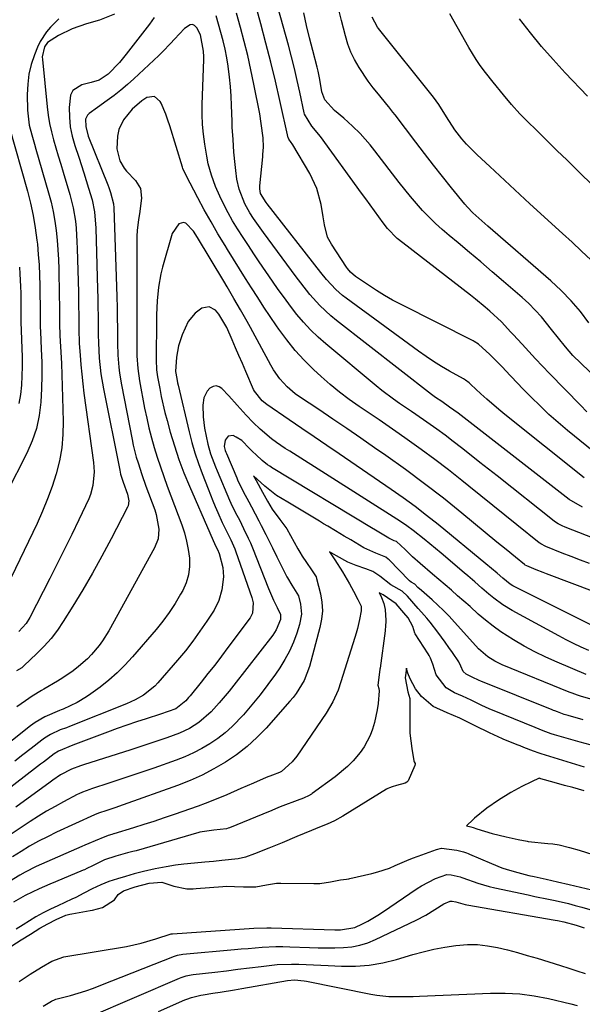
# Model space of a CAD drawing. Units: inches. Extents: x 1867910 to 1873295, y 405528 to 410845.
# Drawn here: x 1871782 to 1871952, y 405938 to 406237 of the extents above; entities that cross this region are included whole.
import ezdxf

# ---------------------------------------------------------------- set-up
doc = ezdxf.new("R2010")
doc.units = ezdxf.units.IN
doc.header["$MEASUREMENT"] = 0
doc.layers.add('7', color=7, linetype='Continuous')
doc.layers.add('8', color=7, linetype='Continuous')

msp = doc.modelspace()

# ---------------------------------------------------------------- linework, layer by layer
at = {"layer": '7', "color": 18}
for points in [[(1871953.78, 406117.8, 1802), (1871951.82, 406119.79, 1802), (1871942.44, 406129.41, 1802), (1871940.34, 406131.58, 1802), (1871938.25, 406133.77, 1802), (1871936.19, 406135.98, 1802), (1871934.14, 406138.2, 1802), (1871931.46, 406141.13, 1802), (1871930.76, 406141.9, 1802), (1871927.96, 406144.97, 1802), (1871924.4, 406148.25, 1802), (1871922.95, 406149.49, 1802), (1871920, 406151.91, 1802), (1871918.5, 406153.09, 1802), (1871898, 406168.93, 1802), (1871896.35, 406170.28, 1802), (1871893.35, 406173.31, 1802), (1871892.04, 406174.98, 1802), (1871889.43, 406178.63, 1802), (1871886.85, 406182.21, 1802), (1871885.55, 406184, 1802), (1871873.08, 406201.14, 1802), (1871870.51, 406204.22, 1802), (1871868.21, 406207.87, 1802), (1871868.1, 406208.33, 1802), (1871866.83, 406214.56, 1802), (1871866.06, 406218.13, 1802), (1871865.24, 406221.69, 1802), (1871864.35, 406225.23, 1802), (1871863.4, 406228.76, 1802), (1871856.89, 406251.96, 1802)], [(1871954.43, 406144.68, 1806), (1871951.81, 406148.11, 1806), (1871949.03, 406151.41, 1806), (1871946.02, 406154.5, 1806), (1871942.86, 406157.44, 1806), (1871923.75, 406173.96, 1806), (1871921.94, 406175.55, 1806), (1871919.27, 406178.01, 1806), (1871917.62, 406179.77, 1806), (1871916.84, 406180.69, 1806), (1871912.81, 406185.63, 1806), (1871910.05, 406189.05, 1806), (1871907.31, 406192.49, 1806), (1871904.61, 406195.96, 1806), (1871901.92, 406199.44, 1806), (1871895.67, 406207.65, 1806), (1871895.05, 406208.46, 1806), (1871893.82, 406210.08, 1806), (1871893.18, 406210.87, 1806), (1871890.61, 406213.92, 1806), (1871889.05, 406215.86, 1806), (1871887.54, 406217.85, 1806), (1871884.76, 406221.99, 1806), (1871883.41, 406224.41, 1806), (1871882.29, 406226.72, 1806), (1871881.38, 406229.12, 1806), (1871880.62, 406231.59, 1806), (1871879.4, 406236.25, 1806), (1871878.23, 406241.11, 1806)], [(1871822.74, 406237.21, 1796), (1871821.23, 406235.16, 1796), (1871814.21, 406226.04, 1796), (1871812.14, 406223.51, 1796), (1871808.79, 406219.98, 1796), (1871806.04, 406218.21, 1796), (1871803.65, 406217.45, 1796), (1871800.74, 406216.74, 1796), (1871798.04, 406215.03, 1796), (1871797.33, 406213.66, 1796), (1871796.91, 406209.94, 1796), (1871797, 406207, 1796), (1871797.29, 406204.1, 1796), (1871797.87, 406201.23, 1796), (1871798.65, 406198.4, 1796), (1871799.82, 406194.83, 1796), (1871801.34, 406190.14, 1796), (1871802.83, 406185.44, 1796), (1871803.89, 406181.91, 1796), (1871804.59, 406178.28, 1796), (1871804.97, 406173.36, 1796), (1871805.53, 406154.87, 1796), (1871805.6, 406152.17, 1796), (1871805.65, 406149.48, 1796), (1871805.68, 406146.78, 1796), (1871805.69, 406144.08, 1796), (1871805.72, 406141.05, 1796), (1871805.78, 406138.69, 1796), (1871806.04, 406133.99, 1796), (1871806.53, 406129.31, 1796), (1871807.31, 406124.67, 1796), (1871812.26, 406100.07, 1796), (1871812.54, 406098.84, 1796), (1871813.28, 406096.44, 1796), (1871814.63, 406092.78, 1796), (1871815.05, 406090.79, 1796), (1871814.83, 406089.32, 1796), (1871814.63, 406088.85, 1796), (1871809.64, 406079.26, 1796), (1871806.87, 406074.08, 1796), (1871804.02, 406068.94, 1796), (1871801.05, 406063.87, 1796), (1871798.01, 406058.85, 1796), (1871795.15, 406054.24, 1796), (1871793.38, 406051.64, 1796), (1871791.49, 406049.13, 1796), (1871789.4, 406046.78, 1796), (1871787.19, 406044.53, 1796), (1871783.24, 406040.82, 1796), (1871782.55, 406040.25, 1796), (1871780.98, 406039.35, 1796)], [(1871810.67, 406238.19, 1798), (1871806.16, 406236.32, 1798), (1871802.16, 406235.27, 1798), (1871797.82, 406233.79, 1798), (1871793.75, 406231.7, 1798), (1871790.33, 406229.56, 1798), (1871789.42, 406228.25, 1798), (1871788.79, 406225.27, 1798), (1871788.82, 406224.44, 1798), (1871790.24, 406210.08, 1798), (1871790.57, 406207.56, 1798), (1871790.98, 406205.06, 1798), (1871791.54, 406202.58, 1798), (1871792.19, 406200.12, 1798), (1871792.91, 406197.68, 1798), (1871793.64, 406195.24, 1798), (1871794.37, 406192.8, 1798), (1871795.1, 406190.35, 1798), (1871797.13, 406183.57, 1798), (1871798.15, 406179.56, 1798), (1871798.81, 406175.46, 1798), (1871799.02, 406173.4, 1798), (1871799.31, 406169.25, 1798), (1871799.4, 406167.18, 1798), (1871799.73, 406153.99, 1798), (1871799.81, 406149.55, 1798), (1871799.83, 406147.33, 1798), (1871799.86, 406142.9, 1798), (1871800.01, 406138.46, 1798), (1871800.24, 406134.9, 1798), (1871800.46, 406132.02, 1798), (1871800.73, 406129.14, 1798), (1871801.05, 406126.27, 1798), (1871801.41, 406123.4, 1798), (1871804.27, 406102.42, 1798), (1871804.48, 406099.61, 1798), (1871804.16, 406095.4, 1798), (1871803.41, 406092.71, 1798), (1871802.88, 406091.41, 1798), (1871799.85, 406085.03, 1798), (1871797.71, 406080.57, 1798), (1871795.55, 406076.13, 1798), (1871793.34, 406071.7, 1798), (1871791.11, 406067.29, 1798), (1871785.07, 406055.48, 1798), (1871783.93, 406053.62, 1798), (1871781.71, 406051.21, 1798)], [(1871952.43, 406088.91, 1796), (1871948.42, 406091.2, 1796), (1871919.29, 406113.84, 1796), (1871917.51, 406115.22, 1796), (1871914.78, 406117.33, 1796), (1871912.19, 406119.21, 1796), (1871909.82, 406120.85, 1796), (1871907.95, 406122.13, 1796), (1871906.74, 406123.03, 1796), (1871877.92, 406145.44, 1796), (1871876.18, 406146.87, 1796), (1871872.91, 406149.95, 1796), (1871869.9, 406153.3, 1796), (1871867.08, 406156.81, 1796), (1871865.72, 406158.6, 1796), (1871855.8, 406172.1, 1796), (1871854.79, 406173.51, 1796), (1871852.82, 406176.35, 1796), (1871851.7, 406178.02, 1796), (1871850.13, 406180.76, 1796), (1871848.44, 406185.18, 1796), (1871847.75, 406188.25, 1796), (1871847.41, 406190.8, 1796), (1871847.22, 406192.68, 1796), (1871846.87, 406196.42, 1796), (1871846.58, 406200.18, 1796), (1871846.37, 406203.94, 1796), (1871846.3, 406205.82, 1796), (1871846.16, 406210.54, 1796), (1871846.02, 406213.4, 1796), (1871845.82, 406216.25, 1796), (1871845.52, 406219.09, 1796), (1871845.09, 406222.42, 1796), (1871844.66, 406224.99, 1796), (1871844.17, 406227.56, 1796), (1871843.58, 406230.1, 1796), (1871842.92, 406232.63, 1796), (1871842.21, 406235.14, 1796), (1871841.48, 406237.66, 1796)], [(1871952.98, 406097.76, 1798), (1871928.94, 406116.95, 1798), (1871927.08, 406118.48, 1798), (1871923.44, 406121.63, 1798), (1871921.66, 406123.25, 1798), (1871918.66, 406126.06, 1798), (1871918.13, 406126.53, 1798), (1871916.99, 406127.35, 1798), (1871916.39, 406127.71, 1798), (1871912.14, 406130.1, 1798), (1871909.73, 406131.5, 1798), (1871907.36, 406132.97, 1798), (1871905.05, 406134.52, 1798), (1871902.77, 406136.13, 1798), (1871880.88, 406152.19, 1798), (1871879.8, 406153.03, 1798), (1871877.74, 406154.85, 1798), (1871874.94, 406157.87, 1798), (1871873.19, 406159.99, 1798), (1871856.94, 406180.72, 1798), (1871856.61, 406181.15, 1798), (1871854.95, 406183.88, 1798), (1871854.66, 406185.28, 1798), (1871854.67, 406186.23, 1798), (1871855.58, 406195.02, 1798), (1871855.65, 406195.73, 1798), (1871855.77, 406197.88, 1798), (1871855.67, 406200.74, 1798), (1871855.16, 406205.12, 1798), (1871854.67, 406208, 1798), (1871852.92, 406217.01, 1798), (1871852.02, 406221.33, 1798), (1871851.06, 406225.63, 1798), (1871850.01, 406229.91, 1798), (1871848.88, 406234.17, 1798), (1871847.67, 406238.53, 1798)], [(1871964.91, 406120.09, 1804), (1871951.93, 406132.45, 1804), (1871949.56, 406134.86, 1804), (1871947.34, 406137.42, 1804), (1871945.21, 406140.06, 1804), (1871943.1, 406142.71, 1804), (1871940.01, 406146.53, 1804), (1871938.16, 406148.58, 1804), (1871936.2, 406150.52, 1804), (1871934.17, 406152.39, 1804), (1871928.56, 406157.24, 1804), (1871925.13, 406160.19, 1804), (1871921.69, 406163.13, 1804), (1871918.23, 406166.04, 1804), (1871914.76, 406168.93, 1804), (1871912.06, 406171.17, 1804), (1871909.96, 406172.97, 1804), (1871907.92, 406174.83, 1804), (1871905.95, 406176.77, 1804), (1871904.02, 406178.77, 1804), (1871902.17, 406180.82, 1804), (1871900.36, 406182.92, 1804), (1871898.61, 406185.06, 1804), (1871896.89, 406187.23, 1804), (1871889.56, 406196.83, 1804), (1871888.13, 406198.61, 1804), (1871885.09, 406202, 1804), (1871882.77, 406204.29, 1804), (1871880.11, 406206.72, 1804), (1871877.37, 406209.06, 1804), (1871874.35, 406212.2, 1804), (1871873.49, 406214.64, 1804), (1871872.86, 406218.4, 1804), (1871872.37, 406220.9, 1804), (1871872.07, 406222.14, 1804), (1871870.75, 406227.21, 1804), (1871869.8, 406230.99, 1804), (1871868.88, 406234.77, 1804), (1871868.02, 406238.57, 1804)], [(1871954.95, 406163.74, 1808), (1871952.14, 406166.44, 1808), (1871949.29, 406169.11, 1808), (1871946.43, 406171.76, 1808), (1871936.55, 406180.79, 1808), (1871933.5, 406183.59, 1808), (1871930.46, 406186.39, 1808), (1871927.43, 406189.21, 1808), (1871924.4, 406192.03, 1808), (1871920.56, 406195.61, 1808), (1871919.48, 406196.66, 1808), (1871917.37, 406198.82, 1808), (1871915.89, 406200.46, 1808), (1871913.75, 406203.2, 1808), (1871911.29, 406207.14, 1808), (1871908.95, 406210.84, 1808), (1871907.29, 406213.06, 1808), (1871890.61, 406233.82, 1808), (1871890.31, 406234.22, 1808), (1871888.71, 406237.32, 1808)], [(1871953.93, 406213.33, 1812), (1871947.19, 406220.45, 1812), (1871943.58, 406224.41, 1812), (1871940.05, 406228.43, 1812), (1871936.67, 406232.58, 1812), (1871933.37, 406236.8, 1812)], [(1871957.81, 406078.7, 1794), (1871947.21, 406082.8, 1794), (1871946.33, 406083.18, 1794), (1871945.05, 406083.85, 1794), (1871944.25, 406084.37, 1794), (1871943.87, 406084.66, 1794), (1871926.6, 406098.32, 1794), (1871923.98, 406100.39, 1794), (1871921.36, 406102.45, 1794), (1871918.75, 406104.52, 1794), (1871915.78, 406106.86, 1794), (1871913.32, 406108.77, 1794), (1871910.83, 406110.65, 1794), (1871908.31, 406112.49, 1794), (1871904.28, 406115.34, 1794), (1871900.65, 406117.85, 1794), (1871896.99, 406120.32, 1794), (1871895.17, 406121.58, 1794), (1871891.64, 406124.22, 1794), (1871889.92, 406125.6, 1794), (1871874.68, 406138.32, 1794), (1871872.34, 406140.4, 1794), (1871870.09, 406142.57, 1794), (1871867.97, 406144.87, 1794), (1871865.95, 406147.26, 1794), (1871864.02, 406149.74, 1794), (1871862.13, 406152.25, 1794), (1871860.29, 406154.79, 1794), (1871858.5, 406157.37, 1794), (1871854.5, 406163.21, 1794), (1871852.86, 406165.64, 1794), (1871851.23, 406168.08, 1794), (1871849.63, 406170.54, 1794), (1871847.9, 406173.22, 1794), (1871846.45, 406175.61, 1794), (1871845.07, 406178.05, 1794), (1871843.8, 406180.55, 1794), (1871842.61, 406183.09, 1794), (1871841.3, 406186.04, 1794), (1871840.02, 406189.38, 1794), (1871839.06, 406192.82, 1794), (1871838.6, 406195.16, 1794), (1871838, 406198.8, 1794), (1871837.6, 406201.81, 1794), (1871837.32, 406204.82, 1794), (1871837.21, 406207.84, 1794), (1871837.23, 406210.87, 1794), (1871837.72, 406224.44, 1794), (1871837.74, 406225.29, 1794), (1871837.68, 406226.98, 1794), (1871836.73, 406231.89, 1794), (1871835.61, 406234.08, 1794), (1871834.88, 406234.8, 1794), (1871834.26, 406235.07, 1794), (1871833.59, 406235, 1794), (1871831.9, 406233.89, 1794), (1871828.82, 406230.62, 1794), (1871827.69, 406229.33, 1794), (1871825.32, 406226.84, 1794), (1871824.09, 406225.64, 1794), (1871816.53, 406218.58, 1794), (1871814.6, 406216.85, 1794), (1871812.63, 406215.17, 1794), (1871810.58, 406213.58, 1794), (1871808.49, 406212.05, 1794), (1871805.53, 406209.97, 1794), (1871802.97, 406208.15, 1794), (1871802.45, 406207.63, 1794), (1871801.87, 406206.39, 1794), (1871801.96, 406204.2, 1794), (1871802.74, 406201.28, 1794), (1871808.66, 406186.45, 1794), (1871808.96, 406185.69, 1794), (1871809.51, 406184.18, 1794), (1871810.41, 406180.7, 1794), (1871810.49, 406179.51, 1794), (1871811.32, 406155.74, 1794), (1871811.42, 406152.57, 1794), (1871811.49, 406149.4, 1794), (1871811.53, 406146.23, 1794), (1871811.54, 406143.05, 1794), (1871811.56, 406138.53, 1794), (1871811.7, 406134.9, 1794), (1871811.98, 406131.27, 1794), (1871812.18, 406129.47, 1794), (1871812.78, 406125.89, 1794), (1871816, 406109.42, 1794), (1871816.38, 406107.61, 1794), (1871817.28, 406104.03, 1794), (1871817.8, 406102.26, 1794), (1871818.94, 406098.74, 1794), (1871820.18, 406095.27, 1794), (1871822.87, 406088.08, 1794), (1871823.33, 406086.65, 1794), (1871824.12, 406082.22, 1794), (1871823.88, 406079.29, 1794), (1871822.83, 406076.55, 1794), (1871808.91, 406051.43, 1794), (1871807.04, 406048.41, 1794), (1871805.98, 406046.98, 1794), (1871803.68, 406044.26, 1794), (1871802.45, 406042.99, 1794), (1871799.79, 406040.63, 1794), (1871798.13, 406039.34, 1794), (1871795.04, 406037.2, 1794), (1871793.43, 406036.2, 1794), (1871789.3, 406033.76, 1794), (1871788.58, 406033.33, 1794), (1871785.75, 406031.62, 1794), (1871783.69, 406030.23, 1794), (1871781.09, 406028.37, 1794)], [(1871954.59, 406071.77, 1792), (1871951.82, 406072.81, 1792), (1871949.06, 406073.89, 1792), (1871946.31, 406074.97, 1792), (1871941.38, 406076.96, 1792), (1871939.79, 406077.77, 1792), (1871939.55, 406077.94, 1792), (1871939.31, 406078.12, 1792), (1871932.54, 406083.58, 1792), (1871928.92, 406086.49, 1792), (1871925.31, 406089.41, 1792), (1871921.69, 406092.32, 1792), (1871918.06, 406095.24, 1792), (1871915.89, 406096.99, 1792), (1871911.83, 406100.19, 1792), (1871907.73, 406103.33, 1792), (1871903.56, 406106.39, 1792), (1871899.35, 406109.39, 1792), (1871896.88, 406111.12, 1792), (1871893.87, 406113.21, 1792), (1871890.85, 406115.28, 1792), (1871887.82, 406117.34, 1792), (1871884.78, 406119.38, 1792), (1871881.78, 406121.48, 1792), (1871878.86, 406123.67, 1792), (1871876.05, 406126, 1792), (1871873.3, 406128.42, 1792), (1871871, 406130.55, 1792), (1871868.13, 406133.4, 1792), (1871865.39, 406136.37, 1792), (1871862.86, 406139.51, 1792), (1871860.46, 406142.77, 1792), (1871859.74, 406143.82, 1792), (1871857.82, 406146.65, 1792), (1871855.93, 406149.5, 1792), (1871854.06, 406152.37, 1792), (1871852.22, 406155.26, 1792), (1871850.39, 406158.16, 1792), (1871848.58, 406161.06, 1792), (1871846.77, 406163.97, 1792), (1871844.96, 406166.88, 1792), (1871844.18, 406168.15, 1792), (1871842.03, 406171.71, 1792), (1871839.92, 406175.3, 1792), (1871837.89, 406178.93, 1792), (1871835.91, 406182.59, 1792), (1871832.34, 406189.35, 1792), (1871831.38, 406191.49, 1792), (1871831.28, 406191.81, 1792), (1871827.44, 406204.39, 1792), (1871826.86, 406206.13, 1792), (1871826.23, 406207.86, 1792), (1871824.78, 406211.22, 1792), (1871824.55, 406211.7, 1792), (1871822.8, 406213.21, 1792), (1871820.51, 406212.93, 1792), (1871818.96, 406211.94, 1792), (1871816.05, 406209.43, 1792), (1871813.39, 406206.18, 1792), (1871811.97, 406203.29, 1792), (1871811.56, 406201.19, 1792), (1871811.35, 406197.4, 1792), (1871812.28, 406193.77, 1792), (1871813.58, 406191.56, 1792), (1871814.31, 406190.64, 1792), (1871817, 406187.85, 1792), (1871818.56, 406185.37, 1792), (1871818.89, 406182.46, 1792), (1871818.26, 406177.76, 1792), (1871817.97, 406176, 1792), (1871817.54, 406172.68, 1792), (1871817.44, 406171, 1792), (1871817.4, 406169.32, 1792), (1871817.42, 406156.63, 1792), (1871817.43, 406152.98, 1792), (1871817.43, 406149.32, 1792), (1871817.42, 406145.67, 1792), (1871817.42, 406142.02, 1792), (1871817.4, 406137.28, 1792), (1871817.45, 406134.72, 1792), (1871817.7, 406130.9, 1792), (1871818.25, 406127.1, 1792), (1871819.81, 406118.88, 1792), (1871820.43, 406115.86, 1792), (1871821.11, 406112.86, 1792), (1871821.89, 406109.88, 1792), (1871822.73, 406106.92, 1792), (1871823.65, 406103.98, 1792), (1871824.61, 406101.05, 1792), (1871825.62, 406098.14, 1792), (1871826.67, 406095.25, 1792), (1871831.04, 406083.56, 1792), (1871831.85, 406081.09, 1792), (1871832.53, 406078.59, 1792), (1871833, 406076.04, 1792), (1871833.35, 406073.46, 1792), (1871833.35, 406070.91, 1792), (1871833.06, 406068.41, 1792), (1871832.34, 406066.01, 1792), (1871831.33, 406063.67, 1792), (1871830.69, 406062.5, 1792), (1871829.04, 406059.68, 1792), (1871827.27, 406056.95, 1792), (1871825.33, 406054.33, 1792), (1871823.27, 406051.79, 1792), (1871816.13, 406043.54, 1792), (1871813.85, 406041.07, 1792), (1871811.47, 406038.71, 1792), (1871808.94, 406036.51, 1792), (1871806.31, 406034.41, 1792), (1871803.53, 406032.33, 1792), (1871802.19, 406031.4, 1792), (1871799.4, 406029.74, 1792), (1871795.11, 406027.72, 1792), (1871794.51, 406027.51, 1792), (1871794.05, 406027.35, 1792), (1871789.59, 406025.42, 1792), (1871786.63, 406023.68, 1792), (1871785.23, 406022.67, 1792), (1871773.74, 406013.6, 1792)], [(1871778.81, 406204.21, 1802), (1871784.33, 406184.6, 1802), (1871785.26, 406180.93, 1802), (1871786.07, 406177.25, 1802), (1871786.69, 406173.52, 1802), (1871787.17, 406169.77, 1802), (1871787.31, 406168.48, 1802), (1871787.59, 406165.36, 1802), (1871787.82, 406162.23, 1802), (1871787.96, 406159.11, 1802), (1871788.05, 406155.98, 1802), (1871788.1, 406152.24, 1802), (1871788.12, 406150.97, 1802), (1871788.13, 406148.44, 1802), (1871788.15, 406145.91, 1802), (1871788.2, 406143.38, 1802), (1871788.25, 406142.11, 1802), (1871788.5, 406136.72, 1802), (1871788.61, 406132.76, 1802), (1871788.64, 406128.8, 1802), (1871788.54, 406124.84, 1802), (1871788.34, 406120.66, 1802), (1871787.84, 406116.66, 1802), (1871787.02, 406112.75, 1802), (1871785.73, 406108.97, 1802), (1871784.13, 406105.27, 1802), (1871777.95, 406093.15, 1802)], [(1871781.88, 406161.55, 1804), (1871782.03, 406159.59, 1804), (1871782.22, 406155.67, 1804), (1871782.26, 406153.71, 1804), (1871782.28, 406150.57, 1804), (1871782.29, 406147.42, 1804), (1871782.31, 406145.84, 1804), (1871782.33, 406145.05, 1804), (1871782.66, 406134.3, 1804), (1871782.68, 406131.47, 1804), (1871782.63, 406128.63, 1804), (1871782.45, 406125.81, 1804), (1871782.2, 406122.98, 1804), (1871781.7, 406120.23, 1804)], [(1871960.04, 406050.72, 1788), (1871931.74, 406064.88, 1788), (1871931.34, 406065.09, 1788), (1871930.57, 406065.57, 1788), (1871928.31, 406067.41, 1788), (1871926.6, 406068.88, 1788), (1871923.16, 406071.76, 1788), (1871908.72, 406083.6, 1788), (1871905.25, 406086.37, 1788), (1871901.72, 406089.08, 1788), (1871898.13, 406091.7, 1788), (1871894.49, 406094.26, 1788), (1871878.74, 406105.01, 1788), (1871874.96, 406107.59, 1788), (1871871.19, 406110.17, 1788), (1871867.41, 406112.74, 1788), (1871863.63, 406115.32, 1788), (1871856.83, 406119.96, 1788), (1871855.38, 406121.06, 1788), (1871853.05, 406124.04, 1788), (1871852.8, 406124.56, 1788), (1871850.45, 406129.98, 1788), (1871849.41, 406132.38, 1788), (1871848.37, 406134.77, 1788), (1871847.34, 406137.17, 1788), (1871846.3, 406139.56, 1788), (1871844.7, 406143.25, 1788), (1871842.3, 406147.34, 1788), (1871841.27, 406148.53, 1788), (1871839.32, 406149.6, 1788), (1871837.15, 406149.13, 1788), (1871835.13, 406147.65, 1788), (1871832.98, 406145.06, 1788), (1871831.2, 406141.12, 1788), (1871830.11, 406137.76, 1788), (1871829.49, 406134.29, 1788), (1871829.18, 406129.94, 1788), (1871829.53, 406127.89, 1788), (1871829.81, 406126.53, 1788), (1871829.96, 406125.85, 1788), (1871833.3, 406111.7, 1788), (1871834.13, 406108.48, 1788), (1871835.05, 406105.3, 1788), (1871836.1, 406102.15, 1788), (1871837.23, 406099.04, 1788), (1871839.02, 406094.42, 1788), (1871840.47, 406090.82, 1788), (1871841.22, 406089.04, 1788), (1871841.99, 406087.26, 1788), (1871843.33, 406084.25, 1788), (1871843.81, 406083.18, 1788), (1871845.94, 406079.01, 1788), (1871847.13, 406076.26, 1788), (1871847.48, 406075.32, 1788), (1871852.28, 406061.53, 1788), (1871852.67, 406059.95, 1788), (1871852.47, 406056.78, 1788), (1871851.73, 406055.38, 1788), (1871845.04, 406046.37, 1788), (1871843.05, 406043.71, 1788), (1871841.03, 406041.08, 1788), (1871838.98, 406038.46, 1788), (1871836.91, 406035.87, 1788), (1871833.57, 406031.74, 1788), (1871833.14, 406031.22, 1788), (1871832.27, 406030.22, 1788), (1871829.27, 406027.8, 1788), (1871824.61, 406026.16, 1788), (1871820.28, 406024.79, 1788), (1871817.34, 406023.83, 1788), (1871814.41, 406022.84, 1788), (1871811.49, 406021.81, 1788), (1871808.58, 406020.75, 1788), (1871798.87, 406017.15, 1788), (1871798.06, 406016.84, 1788), (1871793.75, 406014.96, 1788), (1871792.4, 406014.13, 1788), (1871789.12, 406011.68, 1788), (1871788.23, 406011, 1788), (1871787.34, 406010.32, 1788), (1871777.02, 406002.32, 1788)], [(1871954.36, 406045.48, 1786), (1871952.06, 406046.5, 1786), (1871949.78, 406047.57, 1786), (1871947.53, 406048.7, 1786), (1871945.3, 406049.88, 1786), (1871931.12, 406057.61, 1786), (1871928.28, 406059.33, 1786), (1871925.6, 406061.31, 1786), (1871924.12, 406062.52, 1786), (1871921.96, 406064.36, 1786), (1871919.84, 406066.24, 1786), (1871917.7, 406068.1, 1786), (1871916.63, 406069.03, 1786), (1871909.64, 406074.99, 1786), (1871907.96, 406076.41, 1786), (1871904.54, 406079.19, 1786), (1871901.21, 406081.78, 1786), (1871899.28, 406083.2, 1786), (1871897.3, 406084.52, 1786), (1871863.75, 406105.79, 1786), (1871862.4, 406106.67, 1786), (1871859.76, 406108.51, 1786), (1871858.29, 406109.62, 1786), (1871854.83, 406112.49, 1786), (1871852.64, 406114.54, 1786), (1871850.56, 406116.7, 1786), (1871847.79, 406119.82, 1786), (1871845.29, 406122.56, 1786), (1871843.23, 406124.77, 1786), (1871842.34, 406125.33, 1786), (1871841.44, 406125.6, 1786), (1871840.52, 406125.42, 1786), (1871839.58, 406124.95, 1786), (1871838.77, 406124.05, 1786), (1871837.75, 406121.95, 1786), (1871837.48, 406119.76, 1786), (1871837.51, 406116.25, 1786), (1871837.98, 406112.77, 1786), (1871838.94, 406107.97, 1786), (1871839.79, 406105.08, 1786), (1871841.3, 406101.06, 1786), (1871841.78, 406099.89, 1786), (1871845.52, 406091, 1786), (1871845.9, 406090.12, 1786), (1871846.52, 406088.79, 1786), (1871847.73, 406086.48, 1786), (1871848.52, 406085.01, 1786), (1871849.79, 406082.47, 1786), (1871851.18, 406079.53, 1786), (1871851.83, 406078.03, 1786), (1871852.45, 406076.53, 1786), (1871857.34, 406064.27, 1786), (1871858.86, 406060.71, 1786), (1871859.92, 406058.52, 1786), (1871860.93, 406056.37, 1786), (1871860.95, 406054.82, 1786), (1871859.69, 406051.74, 1786), (1871858.62, 406050.13, 1786), (1871846.82, 406034.93, 1786), (1871845.37, 406033.13, 1786), (1871842.38, 406029.6, 1786), (1871839.96, 406026.93, 1786), (1871836.22, 406023.65, 1786), (1871833.4, 406021.88, 1786), (1871830.41, 406020.45, 1786), (1871826.55, 406019.04, 1786), (1871823.82, 406018.1, 1786), (1871821.09, 406017.17, 1786), (1871818.35, 406016.27, 1786), (1871815.6, 406015.39, 1786), (1871801.25, 406010.83, 1786), (1871800.35, 406010.53, 1786), (1871797.69, 406009.52, 1786), (1871794.33, 406007.77, 1786), (1871791.96, 406006.19, 1786), (1871791.19, 406005.64, 1786), (1871780.74, 405998.01, 1786)], [(1871953.6, 406038.24, 1784), (1871944.79, 406041.93, 1784), (1871941.39, 406043.45, 1784), (1871938.04, 406045.06, 1784), (1871934.78, 406046.83, 1784), (1871931.56, 406048.7, 1784), (1871927.75, 406051.14, 1784), (1871925.37, 406052.82, 1784), (1871923.1, 406054.62, 1784), (1871920.88, 406056.52, 1784), (1871918.41, 406058.75, 1784), (1871916.53, 406060.41, 1784), (1871914.64, 406062.06, 1784), (1871912.74, 406063.7, 1784), (1871910.83, 406065.32, 1784), (1871908.92, 406066.95, 1784), (1871907.02, 406068.58, 1784), (1871903.26, 406071.78, 1784), (1871900.95, 406073.85, 1784), (1871898.73, 406076.01, 1784), (1871896.16, 406078.46, 1784), (1871895.43, 406078.73, 1784), (1871893.79, 406079.49, 1784), (1871891.74, 406080.7, 1784), (1871889.22, 406082.21, 1784), (1871889, 406082.35, 1784), (1871858.25, 406100.94, 1784), (1871858.14, 406101, 1784), (1871857.71, 406101.26, 1784), (1871857, 406101.69, 1784), (1871855.4, 406103.03, 1784), (1871853.55, 406104.72, 1784), (1871852.47, 406105.76, 1784), (1871851.62, 406106.65, 1784), (1871849.24, 406109.03, 1784), (1871847.55, 406110.13, 1784), (1871846.62, 406110.54, 1784), (1871845.14, 406110.42, 1784), (1871844.25, 406109.22, 1784), (1871843.86, 406107.24, 1784), (1871844.18, 406106.02, 1784), (1871844.44, 406105.49, 1784), (1871844.6, 406105.13, 1784), (1871847.7, 406097.73, 1784), (1871847.96, 406097.12, 1784), (1871849.63, 406093.59, 1784), (1871851.33, 406090.47, 1784), (1871852.16, 406088.95, 1784), (1871854.45, 406084.7, 1784), (1871855.16, 406083.36, 1784), (1871856.54, 406080.64, 1784), (1871858.53, 406076.52, 1784), (1871859.88, 406073.79, 1784), (1871862.89, 406067.76, 1784), (1871863.07, 406067.43, 1784), (1871864.41, 406065.27, 1784), (1871866.39, 406062, 1784), (1871867, 406059.51, 1784), (1871867.31, 406056.43, 1784), (1871866.77, 406053.38, 1784), (1871865.92, 406050.77, 1784), (1871864.88, 406048, 1784), (1871863.7, 406045.31, 1784), (1871862.29, 406042.73, 1784), (1871860.73, 406040.22, 1784), (1871859.46, 406038.34, 1784), (1871857.18, 406035.14, 1784), (1871854.82, 406032.01, 1784), (1871852.32, 406028.98, 1784), (1871849.74, 406026.02, 1784), (1871846.31, 406022.41, 1784), (1871844.2, 406020.51, 1784), (1871841.94, 406018.78, 1784), (1871839.59, 406017.18, 1784), (1871837.11, 406015.75, 1784), (1871834.58, 406014.43, 1784), (1871831.98, 406013.28, 1784), (1871829.32, 406012.24, 1784), (1871822.59, 406009.86, 1784), (1871819.28, 406008.7, 1784), (1871815.96, 406007.57, 1784), (1871812.63, 406006.46, 1784), (1871809.3, 406005.37, 1784), (1871803.75, 406003.58, 1784), (1871803.19, 406003.4, 1784), (1871800.98, 406002.59, 1784), (1871799.9, 406002.11, 1784), (1871799.38, 406001.85, 1784), (1871795.23, 405999.67, 1784), (1871792.65, 405998.27, 1784), (1871790.11, 405996.81, 1784), (1871787.62, 405995.28, 1784), (1871785.16, 405993.69, 1784), (1871782.74, 405992.08, 1784), (1871779.11, 405989.63, 1784)], [(1871955.71, 406030.52, 1782), (1871951.83, 406031.6, 1782), (1871950.9, 406031.91, 1782), (1871949.37, 406032.5, 1782), (1871948.45, 406032.87, 1782), (1871928.12, 406041.15, 1782), (1871925.89, 406042.22, 1782), (1871923.8, 406043.55, 1782), (1871920.99, 406045.97, 1782), (1871920.14, 406046.87, 1782), (1871913.69, 406054.1, 1782), (1871912.06, 406055.85, 1782), (1871910.4, 406057.55, 1782), (1871906.9, 406060.79, 1782), (1871903.65, 406063.61, 1782), (1871902.61, 406064.6, 1782), (1871901.66, 406065.52, 1782), (1871900.58, 406066.16, 1782), (1871900, 406066.58, 1782), (1871899.9, 406066.68, 1782), (1871893.84, 406072.93, 1782), (1871893.61, 406073.14, 1782), (1871892.87, 406073.71, 1782), (1871889.89, 406074.9, 1782), (1871886.26, 406076.57, 1782), (1871882.26, 406078.94, 1782), (1871880.28, 406080.12, 1782), (1871877.63, 406081.71, 1782), (1871875.29, 406083.11, 1782), (1871874.01, 406083.88, 1782), (1871873.41, 406084.24, 1782), (1871872.81, 406084.6, 1782), (1871863.2, 406090.4, 1782), (1871859.77, 406092.45, 1782), (1871856.19, 406095.22, 1782), (1871852.81, 406098.33, 1782), (1871853.56, 406096.92, 1782), (1871855.49, 406093.42, 1782), (1871857.03, 406090.68, 1782), (1871858.47, 406088.24, 1782), (1871860.77, 406085.11, 1782), (1871862.3, 406083.15, 1782), (1871862.85, 406082.28, 1782), (1871866.19, 406076.3, 1782), (1871866.81, 406075.23, 1782), (1871867.51, 406074.09, 1782), (1871868.8, 406072.16, 1782), (1871870.37, 406069.94, 1782), (1871871.73, 406067.75, 1782), (1871871.91, 406067.27, 1782), (1871873.07, 406062.64, 1782), (1871873.49, 406060.08, 1782), (1871873.65, 406057.51, 1782), (1871873.42, 406054.95, 1782), (1871872.93, 406052.4, 1782), (1871869.72, 406040.63, 1782), (1871868.09, 406036.38, 1782), (1871865.72, 406032.49, 1782), (1871864.8, 406031.28, 1782), (1871863.82, 406030.11, 1782), (1871856.62, 406021.99, 1782), (1871853.81, 406019.09, 1782), (1871850.85, 406016.37, 1782), (1871847.66, 406013.91, 1782), (1871844.33, 406011.64, 1782), (1871840.82, 406009.61, 1782), (1871837.24, 406007.74, 1782), (1871833.55, 406006.1, 1782), (1871829.79, 406004.61, 1782), (1871813.28, 405998.71, 1782), (1871810.8, 405997.84, 1782), (1871808.31, 405997.01, 1782), (1871805.81, 405996.19, 1782), (1871804.58, 405995.71, 1782), (1871793.09, 405990.41, 1782), (1871790.35, 405989.09, 1782), (1871787.63, 405987.69, 1782), (1871784.97, 405986.2, 1782), (1871782.35, 405984.64, 1782), (1871779.76, 405983.02, 1782)], [(1871956.3, 406016.49, 1778), (1871951.79, 406017.75, 1778), (1871944.01, 406019.98, 1778), (1871943.02, 406020.28, 1778), (1871940.59, 406021.18, 1778), (1871938.15, 406022.15, 1778), (1871925.18, 406027.36, 1778), (1871924.92, 406027.46, 1778), (1871924.16, 406027.78, 1778), (1871921.96, 406028.82, 1778), (1871918.75, 406030.45, 1778), (1871916.11, 406031.69, 1778), (1871913.64, 406032.66, 1778), (1871911.13, 406034.21, 1778), (1871908.18, 406038.09, 1778), (1871907.16, 406041.33, 1778), (1871906.45, 406043.1, 1778), (1871905.97, 406044, 1778), (1871905.71, 406044.43, 1778), (1871901.79, 406050.56, 1778), (1871901.68, 406050.73, 1778), (1871901.05, 406052.71, 1778), (1871899.6, 406055.34, 1778), (1871898.33, 406056.88, 1778), (1871896, 406059.61, 1778), (1871892.09, 406062.38, 1778), (1871890.85, 406062.98, 1778), (1871891.16, 406062.39, 1778), (1871891.61, 406061.49, 1778), (1871892.29, 406059.73, 1778), (1871892.7, 406057.92, 1778), (1871892.88, 406054.55, 1778), (1871892.78, 406052.62, 1778), (1871892.7, 406051.84, 1778), (1871892.65, 406051.46, 1778), (1871891.14, 406040.17, 1778), (1871891.1, 406039.84, 1778), (1871890.75, 406037.3, 1778), (1871890.49, 406034.93, 1778), (1871890.74, 406033.93, 1778), (1871890.9, 406033.27, 1778), (1871890.52, 406029.46, 1778), (1871890.26, 406027.5, 1778), (1871889.45, 406023.63, 1778), (1871888.88, 406021.65, 1778), (1871888.16, 406019.77, 1778), (1871886.28, 406016.25, 1778), (1871885.11, 406014.62, 1778), (1871882.97, 406012.09, 1778), (1871881.27, 406010.33, 1778), (1871877.52, 406007.19, 1778), (1871870.6, 406002.14, 1778), (1871870.32, 406001.94, 1778), (1871869.43, 406001.42, 1778), (1871868.15, 406000.83, 1778), (1871867.47, 406000.56, 1778), (1871867.13, 406000.43, 1778), (1871866.79, 406000.3, 1778), (1871860.87, 405998.08, 1778), (1871860.11, 405997.78, 1778), (1871857.67, 405996.76, 1778), (1871856.34, 405996.23, 1778), (1871855.64, 405995.94, 1778), (1871845.49, 405991.79, 1778), (1871845.14, 405991.66, 1778), (1871844.6, 405991.48, 1778), (1871840.74, 405991.03, 1778), (1871836.52, 405990.45, 1778), (1871836.27, 405990.38, 1778), (1871817.26, 405984.82, 1778), (1871816.27, 405984.55, 1778), (1871814.61, 405984.15, 1778), (1871811.03, 405983.16, 1778), (1871807.62, 405982.06, 1778), (1871803.99, 405980.27, 1778), (1871802.26, 405979.41, 1778), (1871801.55, 405979.09, 1778), (1871801.19, 405978.94, 1778), (1871792.78, 405975.38, 1778), (1871791.13, 405974.68, 1778), (1871787.85, 405973.25, 1778), (1871783.57, 405971.32, 1778), (1871780.04, 405969.3, 1778)], [(1871953.04, 406010.12, 1776), (1871939.94, 406014.19, 1776), (1871939.35, 406014.38, 1776), (1871937.61, 406014.98, 1776), (1871934.73, 406016.1, 1776), (1871933.58, 406016.56, 1776), (1871933.01, 406016.79, 1776), (1871928.67, 406018.54, 1776), (1871928.25, 406018.71, 1776), (1871924.29, 406020.5, 1776), (1871919.98, 406022.67, 1776), (1871917.53, 406023.91, 1776), (1871915.32, 406024.99, 1776), (1871911.42, 406026.61, 1776), (1871907.23, 406028.48, 1776), (1871903.67, 406031.58, 1776), (1871901.84, 406033.91, 1776), (1871900.22, 406036.9, 1776), (1871899.56, 406038.63, 1776), (1871899.18, 406039.96, 1776), (1871899.16, 406040.1, 1776), (1871898.78, 406037.22, 1776), (1871899.57, 406032.98, 1776), (1871900.12, 406030.96, 1776), (1871900.14, 406030.54, 1776), (1871900.15, 406022.89, 1776), (1871900.2, 406020.42, 1776), (1871900.72, 406015.84, 1776), (1871901.32, 406012.05, 1776), (1871901.49, 406011.77, 1776), (1871901.72, 406011.22, 1776), (1871901.72, 406010.92, 1776), (1871901.69, 406010.78, 1776), (1871901.64, 406010.64, 1776), (1871899.61, 406005.98, 1776), (1871899.29, 406005.59, 1776), (1871898.76, 406005.34, 1776), (1871896.16, 406004.59, 1776), (1871894.8, 406004.23, 1776), (1871893.99, 406003.92, 1776), (1871893.53, 406003.68, 1776), (1871893.31, 406003.56, 1776), (1871893.09, 406003.43, 1776), (1871879.81, 405995.26, 1776), (1871877.3, 405993.88, 1776), (1871875.13, 405992.91, 1776), (1871872.77, 405991.96, 1776), (1871870.35, 405990.97, 1776), (1871865.94, 405989.1, 1776), (1871861.49, 405987.26, 1776), (1871857.41, 405985.63, 1776), (1871853.14, 405983.9, 1776), (1871850.35, 405982.87, 1776), (1871848.1, 405982.34, 1776), (1871843.22, 405981.83, 1776), (1871840.69, 405981.6, 1776), (1871838.08, 405981.35, 1776), (1871834.91, 405981.04, 1776), (1871831.72, 405980.73, 1776), (1871829.12, 405980.44, 1776), (1871826.29, 405979.98, 1776), (1871823.02, 405979.3, 1776), (1871819.5, 405978.55, 1776), (1871816.68, 405977.81, 1776), (1871814.05, 405977.05, 1776), (1871811.55, 405976.32, 1776), (1871808.96, 405975.5, 1776), (1871806.5, 405974.53, 1776), (1871803.88, 405973.25, 1776), (1871801.41, 405971.95, 1776), (1871798.97, 405970.71, 1776), (1871797.76, 405970.13, 1776), (1871793.47, 405968.17, 1776), (1871791.31, 405967.17, 1776), (1871789.02, 405966, 1776), (1871786.8, 405964.79, 1776), (1871782.97, 405962.44, 1776), (1871780.87, 405961.12, 1776)], [(1871953, 406002.95, 1774), (1871949.49, 406003.94, 1774), (1871947.05, 406004.61, 1774), (1871943.9, 406005.49, 1774), (1871939.82, 406006.63, 1774), (1871939.62, 406006.69, 1774), (1871939.53, 406006.72, 1774), (1871939.33, 406006.78, 1774), (1871936.97, 406005.73, 1774), (1871934.07, 406004.3, 1774), (1871930.75, 406002.43, 1774), (1871927.04, 406000.1, 1774), (1871923.53, 405997.71, 1774), (1871919.77, 405994.73, 1774), (1871919.34, 405994.33, 1774), (1871917.34, 405992.35, 1774), (1871918.61, 405992.04, 1774), (1871919.29, 405991.85, 1774), (1871920.4, 405991.48, 1774), (1871925.09, 405990.02, 1774), (1871929.37, 405989.01, 1774), (1871932.93, 405988.22, 1774), (1871935.71, 405987.7, 1774), (1871936.05, 405987.67, 1774), (1871941.96, 405987.05, 1774), (1871943.44, 405986.88, 1774), (1871945.38, 405986.57, 1774), (1871948.49, 405985.82, 1774), (1871951.41, 405984.96, 1774), (1871955.57, 405983.74, 1774)], [(1871779.62, 405956.04, 1776), (1871782.44, 405957.81, 1776), (1871785.25, 405959.58, 1776), (1871788.08, 405961.33, 1776), (1871790.45, 405962.69, 1776), (1871792.99, 405964.04, 1776), (1871795.93, 405965.27, 1776), (1871797.16, 405965.6, 1776), (1871797.78, 405965.73, 1776), (1871803.31, 405966.72, 1776), (1871804.03, 405966.86, 1776), (1871807.04, 405967.65, 1776), (1871810.69, 405970.01, 1776), (1871811.75, 405971.61, 1776), (1871813.38, 405972.72, 1776), (1871816.97, 405973.85, 1776), (1871821.15, 405975, 1776), (1871824.98, 405975.36, 1776), (1871828.7, 405974.12, 1776), (1871832.6, 405973.31, 1776), (1871834.48, 405973.33, 1776), (1871835.41, 405973.38, 1776), (1871843.48, 405973.99, 1776), (1871844.5, 405974.05, 1776), (1871847.08, 405974.04, 1776), (1871849.71, 405973.89, 1776), (1871853.51, 405973.94, 1776), (1871856.77, 405974.48, 1776), (1871859.73, 405974.98, 1776), (1871860.41, 405975.02, 1776), (1871860.75, 405975.03, 1776), (1871861.1, 405975.03, 1776), (1871871.08, 405974.88, 1776), (1871872.86, 405974.93, 1776), (1871876.16, 405975.41, 1776), (1871879.17, 405976, 1776), (1871880.92, 405976.26, 1776), (1871881.62, 405976.37, 1776), (1871881.96, 405976.44, 1776), (1871888.64, 405977.93, 1776), (1871890.46, 405978.4, 1776), (1871894.01, 405979.6, 1776), (1871895.75, 405980.33, 1776), (1871899.21, 405981.83, 1776), (1871900.96, 405982.53, 1776), (1871902.72, 405983.2, 1776), (1871908.21, 405985.22, 1776), (1871909.72, 405985.56, 1776), (1871914.4, 405985.04, 1776), (1871916.38, 405984.54, 1776), (1871917.32, 405984.2, 1776), (1871917.79, 405984.01, 1776), (1871918.25, 405983.82, 1776), (1871924.87, 405980.92, 1776), (1871928.02, 405979.67, 1776), (1871929.63, 405979.13, 1776), (1871932.89, 405978.19, 1776), (1871936.18, 405977.37, 1776), (1871937.84, 405976.99, 1776), (1871941.46, 405976.21, 1776), (1871944.93, 405975.44, 1776), (1871948.39, 405974.64, 1776), (1871951.84, 405973.81, 1776), (1871955.29, 405972.95, 1776)], [(1871781.76, 405945.27, 1778), (1871785.14, 405947.4, 1778), (1871788.52, 405949.52, 1778), (1871791.68, 405951.35, 1778), (1871795.33, 405952.72, 1778), (1871814.28, 405955.87, 1778), (1871816.54, 405956.31, 1778), (1871818.79, 405956.81, 1778), (1871823.2, 405958.11, 1778), (1871827.8, 405959.64, 1778), (1871828.03, 405959.68, 1778), (1871828.14, 405959.7, 1778), (1871828.26, 405959.71, 1778), (1871852.87, 405961.36, 1778), (1871856.86, 405961.52, 1778), (1871858.19, 405961.5, 1778), (1871877.44, 405960.91, 1778), (1871879.19, 405960.9, 1778), (1871883.45, 405961.56, 1778), (1871885.84, 405962.68, 1778), (1871887.4, 405963.5, 1778), (1871890.44, 405965.27, 1778), (1871891.91, 405966.23, 1778), (1871902.39, 405973.4, 1778), (1871903.71, 405974.24, 1778), (1871907.89, 405976.38, 1778), (1871911.41, 405977.61, 1778), (1871912.69, 405977.5, 1778), (1871915.37, 405976.88, 1778), (1871915.94, 405976.68, 1778), (1871916.22, 405976.58, 1778), (1871920.73, 405974.99, 1778), (1871924.17, 405974.01, 1778), (1871925.92, 405973.6, 1778), (1871935.99, 405971.44, 1778), (1871938.03, 405971.01, 1778), (1871942.12, 405970.15, 1778), (1871944.17, 405969.73, 1778), (1871948.24, 405968.8, 1778), (1871950.26, 405968.28, 1778), (1871952.27, 405967.72, 1778), (1871956.14, 405966.59, 1778)], [(1871803.09, 405934.5, 1782), (1871830.41, 405946.27, 1782), (1871830.9, 405946.46, 1782), (1871832.4, 405946.94, 1782), (1871833.43, 405947.16, 1782), (1871833.94, 405947.25, 1782), (1871834.46, 405947.32, 1782), (1871841.04, 405948.09, 1782), (1871844.56, 405948.5, 1782), (1871848.07, 405948.92, 1782), (1871851.58, 405949.35, 1782), (1871855.09, 405949.79, 1782), (1871859.91, 405950.34, 1782), (1871864.34, 405950.52, 1782), (1871866.55, 405950.48, 1782), (1871871, 405950.28, 1782), (1871873.22, 405950.17, 1782), (1871875.44, 405950.07, 1782), (1871879.48, 405949.88, 1782), (1871883.7, 405949.89, 1782), (1871887.88, 405950.19, 1782), (1871892.01, 405950.9, 1782), (1871896.11, 405951.9, 1782), (1871901.01, 405953.37, 1782), (1871904.23, 405954.24, 1782), (1871907.47, 405955.01, 1782), (1871910.75, 405955.62, 1782), (1871914.05, 405956.12, 1782), (1871917.59, 405956.4, 1782), (1871920.65, 405956.41, 1782), (1871923.69, 405956.08, 1782), (1871926.72, 405955.53, 1782), (1871929.73, 405954.79, 1782), (1871932.73, 405954, 1782), (1871935.72, 405953.15, 1782), (1871938.69, 405952.27, 1782), (1871945.81, 405950.06, 1782), (1871948.3, 405949.28, 1782), (1871950.78, 405948.49, 1782), (1871953.25, 405947.68, 1782)], [(1871823.96, 405936.15, 1784), (1871831.94, 405939.65, 1784), (1871832.61, 405939.92, 1784), (1871833.99, 405940.41, 1784), (1871836.82, 405941.1, 1784), (1871837.53, 405941.22, 1784), (1871840.48, 405941.67, 1784), (1871842.67, 405942.02, 1784), (1871847.05, 405942.73, 1784), (1871849.24, 405943.11, 1784), (1871863.05, 405945.51, 1784), (1871865.21, 405945.71, 1784), (1871868.11, 405945.47, 1784), (1871868.82, 405945.34, 1784), (1871888.35, 405941.39, 1784), (1871890.17, 405941.08, 1784), (1871893.82, 405940.71, 1784), (1871897.51, 405940.66, 1784), (1871901.2, 405940.73, 1784), (1871903.04, 405940.79, 1784), (1871924.59, 405941.7, 1784), (1871929.02, 405941.71, 1784), (1871933.43, 405941.47, 1784), (1871937.8, 405940.87, 1784), (1871942.16, 405940.03, 1784), (1871948.92, 405938.43, 1784), (1871950.82, 405937.98, 1784)]]:
    msp.add_polyline3d(points, dxfattribs=at)
at = {"layer": '8', "color": 18}
for points in [[(1871957.53, 406104.3, 1800), (1871947.95, 406112.08, 1800), (1871945.09, 406114.48, 1800), (1871942.29, 406116.95, 1800), (1871939.59, 406119.52, 1800), (1871936.94, 406122.15, 1800), (1871934.19, 406124.97, 1800), (1871932.96, 406126.24, 1800), (1871930.53, 406128.8, 1800), (1871928.11, 406131.37, 1800), (1871926.88, 406132.64, 1800), (1871924.36, 406135.1, 1800), (1871920.98, 406138.2, 1800), (1871919.67, 406139.03, 1800), (1871919.32, 406139.21, 1800), (1871897.49, 406150.22, 1800), (1871894.95, 406151.57, 1800), (1871892.46, 406152.98, 1800), (1871890.02, 406154.49, 1800), (1871887.62, 406156.07, 1800), (1871883.7, 406158.78, 1800), (1871882.21, 406160.04, 1800), (1871881.27, 406161.17, 1800), (1871880.99, 406161.57, 1800), (1871876.37, 406168.5, 1800), (1871875.2, 406170.7, 1800), (1871874.29, 406174.34, 1800), (1871873.86, 406176.84, 1800), (1871873.26, 406180.57, 1800), (1871872.02, 406185.39, 1800), (1871869.89, 406189.89, 1800), (1871864.7, 406198.64, 1800), (1871864.54, 406198.88, 1800), (1871864.21, 406199.34, 1800), (1871863.45, 406200.35, 1800), (1871863.36, 406200.6, 1800), (1871863.32, 406200.73, 1800), (1871860.79, 406212.09, 1800), (1871859.45, 406217.9, 1800), (1871858.06, 406223.69, 1800), (1871856.57, 406229.45, 1800), (1871855.03, 406235.21, 1800), (1871852.27, 406245.23, 1800)], [(1871793.78, 406236.79, 1800), (1871791.3, 406234.25, 1800), (1871790.11, 406232.88, 1800), (1871788.15, 406229.86, 1800), (1871787.38, 406228.21, 1800), (1871786.44, 406225.85, 1800), (1871785.47, 406222.93, 1800), (1871784.74, 406219.97, 1800), (1871784.37, 406216.95, 1800), (1871784.24, 406213.87, 1800), (1871784.32, 406209.08, 1800), (1871784.85, 406204.61, 1800), (1871785.62, 406201.69, 1800), (1871786.46, 406198.78, 1800), (1871786.88, 406197.33, 1800), (1871790.72, 406184.07, 1800), (1871791.46, 406181.25, 1800), (1871792.11, 406178.4, 1800), (1871792.6, 406175.52, 1800), (1871793, 406172.63, 1800), (1871793.29, 406169.71, 1800), (1871793.52, 406166.8, 1800), (1871793.67, 406163.88, 1800), (1871793.76, 406160.95, 1800), (1871793.92, 406153.12, 1800), (1871793.97, 406149.63, 1800), (1871793.99, 406146.15, 1800), (1871794, 406144.4, 1800), (1871794.1, 406140.92, 1800), (1871794.19, 406139.18, 1800), (1871794.39, 406135.81, 1800), (1871794.57, 406132.39, 1800), (1871794.73, 406128.96, 1800), (1871794.85, 406125.54, 1800), (1871794.95, 406122.11, 1800), (1871795.13, 406114.87, 1800), (1871795.03, 406110.85, 1800), (1871794.69, 406106.86, 1800), (1871793.98, 406102.92, 1800), (1871793.02, 406099.01, 1800), (1871791.78, 406095.17, 1800), (1871790.42, 406091.37, 1800), (1871788.88, 406087.64, 1800), (1871787.22, 406083.95, 1800), (1871778.02, 406064.82, 1800)], [(1871968.33, 406173.82, 1810), (1871950.52, 406191.26, 1810), (1871947.67, 406194.05, 1810), (1871944.82, 406196.84, 1810), (1871941.97, 406199.63, 1810), (1871939.12, 406202.42, 1810), (1871935.23, 406206.24, 1810), (1871933.46, 406208.03, 1810), (1871930.94, 406210.85, 1810), (1871928.52, 406213.75, 1810), (1871925.4, 406217.63, 1810), (1871923.07, 406220.56, 1810), (1871921.46, 406222.68, 1810), (1871920.23, 406224.42, 1810), (1871917.99, 406228.05, 1810), (1871912.23, 406238.27, 1810)], [(1871956.29, 406063.17, 1790), (1871941.54, 406068.71, 1790), (1871940.5, 406069.11, 1790), (1871938.43, 406069.93, 1790), (1871935.55, 406071.12, 1790), (1871935.13, 406071.31, 1790), (1871934.85, 406071.49, 1790), (1871932.14, 406073.72, 1790), (1871929.35, 406076.02, 1790), (1871927.96, 406077.17, 1790), (1871926.56, 406078.32, 1790), (1871915.94, 406087.04, 1790), (1871910.31, 406091.56, 1790), (1871904.61, 406095.99, 1790), (1871898.8, 406100.28, 1790), (1871892.93, 406104.49, 1790), (1871889.49, 406106.89, 1790), (1871885.28, 406109.81, 1790), (1871881.06, 406112.71, 1790), (1871876.81, 406115.58, 1790), (1871872.55, 406118.43, 1790), (1871866.75, 406122.29, 1790), (1871865.42, 406123.25, 1790), (1871862.95, 406125.37, 1790), (1871860.76, 406127.79, 1790), (1871858.87, 406130.45, 1790), (1871858.04, 406131.86, 1790), (1871851.84, 406143.29, 1790), (1871850.87, 406145.06, 1790), (1871848.89, 406148.6, 1790), (1871846.87, 406152.11, 1790), (1871844.82, 406155.6, 1790), (1871843.78, 406157.34, 1790), (1871835.85, 406170.53, 1790), (1871834.6, 406172.42, 1790), (1871832.28, 406174.91, 1790), (1871831.6, 406175.14, 1790), (1871830.17, 406174.73, 1790), (1871828.13, 406171.72, 1790), (1871825.21, 406161.59, 1790), (1871824.69, 406159.57, 1790), (1871823.96, 406155.48, 1790), (1871823.62, 406151.33, 1790), (1871823.44, 406147.16, 1790), (1871823.4, 406145.07, 1790), (1871823.27, 406134.22, 1790), (1871823.27, 406133.48, 1790), (1871823.43, 406130.52, 1790), (1871823.73, 406128.32, 1790), (1871824.37, 406124.86, 1790), (1871824.85, 406122.42, 1790), (1871825.96, 406117.55, 1790), (1871826.6, 406115.14, 1790), (1871827.58, 406111.59, 1790), (1871828.83, 406107.43, 1790), (1871830.19, 406103.32, 1790), (1871831.72, 406099.27, 1790), (1871833.37, 406095.26, 1790), (1871839.51, 406081.15, 1790), (1871841.28, 406077.2, 1790), (1871841.88, 406076.05, 1790), (1871842.41, 406074.88, 1790), (1871843.51, 406070.62, 1790), (1871843.67, 406067.74, 1790), (1871843.17, 406063.82, 1790), (1871842.33, 406060.64, 1790), (1871840.83, 406057.71, 1790), (1871838.64, 406054.33, 1790), (1871836.57, 406051.28, 1790), (1871834.41, 406048.29, 1790), (1871832.14, 406045.4, 1790), (1871829.79, 406042.56, 1790), (1871823.85, 406035.69, 1790), (1871822.86, 406034.64, 1790), (1871819.49, 406031.96, 1790), (1871816.96, 406030.54, 1790), (1871814.32, 406029.35, 1790), (1871797.04, 406022.46, 1790), (1871796.11, 406022.1, 1790), (1871794.24, 406021.41, 1790), (1871791.32, 406020.03, 1790), (1871789.5, 406018.91, 1790), (1871788.62, 406018.29, 1790), (1871785.39, 406015.8, 1790), (1871782.92, 406013.9, 1790), (1871780.46, 406011.99, 1790)], [(1871952.69, 406024.47, 1780), (1871948.08, 406025.75, 1780), (1871946.87, 406026.12, 1780), (1871944.89, 406026.87, 1780), (1871944.09, 406027.19, 1780), (1871943.7, 406027.35, 1780), (1871943.3, 406027.51, 1780), (1871921.68, 406036.17, 1780), (1871921.17, 406036.39, 1780), (1871919.08, 406037.43, 1780), (1871917.17, 406038.28, 1780), (1871916.29, 406039.14, 1780), (1871915.58, 406040.68, 1780), (1871915, 406042.01, 1780), (1871913.05, 406044.86, 1780), (1871911.97, 406046.42, 1780), (1871910.87, 406047.96, 1780), (1871908.6, 406051.01, 1780), (1871906.29, 406054.03, 1780), (1871905.3, 406055.26, 1780), (1871903.73, 406057.04, 1780), (1871902.67, 406058.23, 1780), (1871899.41, 406061.96, 1780), (1871897.83, 406063.4, 1780), (1871894.42, 406065.32, 1780), (1871891.09, 406067.96, 1780), (1871888.95, 406069.35, 1780), (1871886.86, 406070.18, 1780), (1871883.9, 406071.23, 1780), (1871881.39, 406072.27, 1780), (1871877.91, 406074.13, 1780), (1871875.79, 406075.38, 1780), (1871877.39, 406072.98, 1780), (1871879.71, 406069.29, 1780), (1871881.86, 406065.67, 1780), (1871883.09, 406063.45, 1780), (1871884.44, 406060.9, 1780), (1871885.37, 406058.88, 1780), (1871885.42, 406057.88, 1780), (1871885.37, 406057.49, 1780), (1871884.87, 406054.88, 1780), (1871884.26, 406052.13, 1780), (1871883.89, 406050.77, 1780), (1871883.49, 406049.42, 1780), (1871879.27, 406035.96, 1780), (1871878.41, 406033.49, 1780), (1871876.83, 406029.91, 1780), (1871874.84, 406026.54, 1780), (1871865.92, 406013.51, 1780), (1871864.55, 406011.77, 1780), (1871861.25, 406008.81, 1780), (1871860.63, 406008.5, 1780), (1871858.53, 406007.69, 1780), (1871856.67, 406006.96, 1780), (1871852.82, 406005.3, 1780), (1871848.96, 406003.63, 1780), (1871844.68, 406001.77, 1780), (1871842.53, 406000.87, 1780), (1871838.18, 405999.17, 1780), (1871835.99, 405998.37, 1780), (1871828.76, 405995.82, 1780), (1871825.7, 405994.76, 1780), (1871822.63, 405993.73, 1780), (1871819.55, 405992.74, 1780), (1871816.46, 405991.78, 1780), (1871810.46, 405989.94, 1780), (1871810.37, 405989.91, 1780), (1871809.89, 405989.79, 1780), (1871808.78, 405989.49, 1780), (1871806.54, 405988.58, 1780), (1871806.04, 405988.33, 1780), (1871801.67, 405986.51, 1780), (1871800.8, 405986.14, 1780), (1871788.59, 405980.8, 1780), (1871786.91, 405980.04, 1780), (1871783.64, 405978.37, 1780), (1871782.04, 405977.46, 1780), (1871778.89, 405975.55, 1780)], [(1871789.08, 405937.77, 1780), (1871791.57, 405939.29, 1780), (1871792.66, 405939.76, 1780), (1871792.9, 405939.83, 1780), (1871797.36, 405941.02, 1780), (1871802.01, 405942.42, 1780), (1871804.31, 405943.22, 1780), (1871806.58, 405944.07, 1780), (1871828.88, 405952.9, 1780), (1871829.79, 405953.2, 1780), (1871831.37, 405953.49, 1780), (1871846.99, 405954.9, 1780), (1871849.08, 405955.08, 1780), (1871851.18, 405955.26, 1780), (1871855.38, 405955.6, 1780), (1871859.57, 405955.81, 1780), (1871861.68, 405955.81, 1780), (1871863.78, 405955.76, 1780), (1871869.77, 405955.52, 1780), (1871872.34, 405955.45, 1780), (1871874.9, 405955.41, 1780), (1871877.46, 405955.44, 1780), (1871880.02, 405955.5, 1780), (1871882.55, 405955.75, 1780), (1871885.02, 405956.2, 1780), (1871887.42, 405956.95, 1780), (1871889.77, 405957.9, 1780), (1871902.07, 405963.8, 1780), (1871904.96, 405965.31, 1780), (1871907.74, 405967.01, 1780), (1871910.49, 405968.77, 1780), (1871912.38, 405969.59, 1780), (1871912.99, 405969.58, 1780), (1871914.07, 405969.31, 1780), (1871916.88, 405968.53, 1780), (1871917.47, 405968.41, 1780), (1871944.21, 405963.81, 1780), (1871944.86, 405963.7, 1780), (1871946.82, 405963.33, 1780), (1871950.57, 405962.31, 1780), (1871952.98, 405961.48, 1780)]]:
    msp.add_polyline3d(points, dxfattribs=at)

doc.saveas('drawing.dxf')
